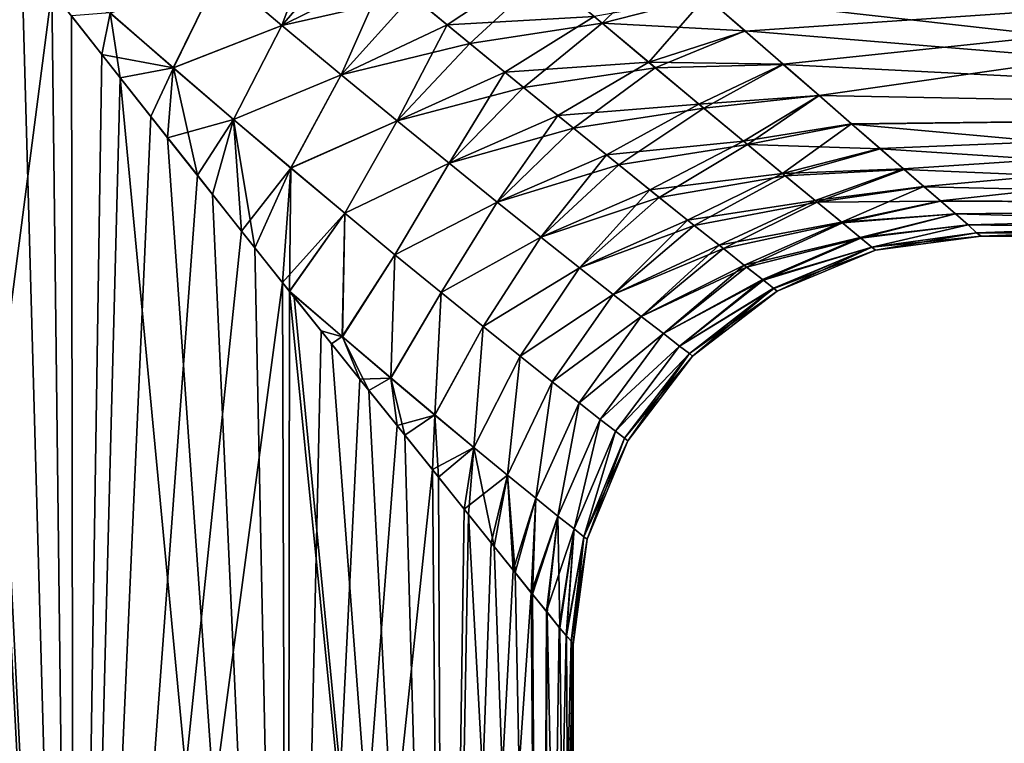
# Model space of a CAD drawing. Units: millimetres. Extents: x -110 to 73, y 120 to 1033.
# Drawn here: x 19 to 31, y 785 to 794 of the extents above; entities that cross this region are included whole.
import ezdxf

# ---------------------------------------------------------------- set-up
doc = ezdxf.new("R2010")
doc.units = ezdxf.units.MM
doc.header["$LTSCALE"] = 65.185185
for name, color, linetype in [('24', 7, 'CONTINUOUS'), ('25', 7, 'CONTINUOUS'), ('27', 7, 'CONTINUOUS'), ('28', 7, 'CONTINUOUS'), ('29', 7, 'CONTINUOUS'), ('30', 7, 'CONTINUOUS')]:
    doc.layers.add(name, color=color, linetype=linetype)

msp = doc.modelspace()

# ---------------------------------------------------------------- linework, layer by layer
at = {"layer": '24', "color": 7, "linetype": 'Continuous'}
for points in [[(40.5, 793.008, -8.551), (27.771, 794.438, -11.758), (40.5, 794.849, -12.5), (40.5, 793.008, -8.551)], [(28.255, 794.015, -10.929), (27.771, 794.438, -11.758), (40.5, 793.008, -8.551), (28.255, 794.015, -10.929)], [(28.723, 793.606, -10.043), (28.255, 794.015, -10.929), (40.5, 793.008, -8.551), (28.723, 793.606, -10.043)], [(29.165, 793.223, -9.119), (28.723, 793.606, -10.043), (40.5, 793.008, -8.551), (29.165, 793.223, -9.119)], [(29.564, 792.874, -8.174), (29.165, 793.223, -9.119), (40.5, 793.008, -8.551), (29.564, 792.874, -8.174)], [(40.5, 791.88, -4.341), (29.564, 792.874, -8.174), (40.5, 793.008, -8.551), (40.5, 791.88, -4.341)], [(29.914, 792.572, -7.241), (29.564, 792.874, -8.174), (40.5, 791.88, -4.341), (29.914, 792.572, -7.241)], [(30.204, 792.319, -6.348), (29.914, 792.572, -7.241), (40.5, 791.88, -4.341), (30.204, 792.319, -6.348)], [(30.45, 792.107, -5.474), (30.204, 792.319, -6.348), (40.5, 791.88, -4.341), (30.45, 792.107, -5.474)], [(30.654, 791.93, -4.619), (30.45, 792.107, -5.474), (40.5, 791.88, -4.341), (30.654, 791.93, -4.619)], [(30.835, 791.774, -3.689), (30.654, 791.93, -4.619), (40.5, 791.88, -4.341), (30.835, 791.774, -3.689)], [(40.5, 791.5), (30.835, 791.774, -3.689), (40.5, 791.88, -4.341), (40.5, 791.5)], [(30.988, 791.642, -2.663), (30.835, 791.774, -3.689), (40.5, 791.5), (30.988, 791.642, -2.663)], [(31.092, 791.541, -1.426), (30.988, 791.642, -2.663), (40.5, 791.5), (31.092, 791.541, -1.426)], [(31.15, 791.5), (31.092, 791.541, -1.426), (40.5, 791.5), (31.15, 791.5)]]:
    msp.add_3dface(points, dxfattribs=at)
at = {"layer": '25', "color": 7, "linetype": 'Continuous'}
for points in [[(27.773, 794.436, 11.755), (28.257, 794.013, 10.925), (40.5, 794.849, 12.5), (27.773, 794.436, 11.755)], [(28.257, 794.013, 10.925), (28.722, 793.607, 10.045), (40.5, 794.849, 12.5), (28.257, 794.013, 10.925)], [(28.722, 793.607, 10.045), (29.162, 793.225, 9.124), (40.5, 794.849, 12.5), (28.722, 793.607, 10.045)], [(40.5, 794.849, 12.5), (29.162, 793.225, 9.124), (40.5, 793.008, 8.551), (40.5, 794.849, 12.5)], [(29.162, 793.225, 9.124), (29.559, 792.879, 8.188), (40.5, 793.008, 8.551), (29.162, 793.225, 9.124)], [(29.559, 792.879, 8.188), (29.908, 792.577, 7.258), (40.5, 793.008, 8.551), (29.559, 792.879, 8.188)], [(29.908, 792.577, 7.258), (30.198, 792.325, 6.369), (40.5, 793.008, 8.551), (29.908, 792.577, 7.258)], [(30.198, 792.325, 6.369), (30.445, 792.111, 5.493), (40.5, 793.008, 8.551), (30.198, 792.325, 6.369)], [(30.445, 792.111, 5.493), (30.652, 791.933, 4.631), (40.5, 793.008, 8.551), (30.445, 792.111, 5.493)], [(40.5, 793.008, 8.551), (30.652, 791.933, 4.631), (40.5, 791.88, 4.341), (40.5, 793.008, 8.551)], [(30.652, 791.933, 4.631), (30.834, 791.774, 3.693), (40.5, 791.88, 4.341), (30.652, 791.933, 4.631)], [(30.834, 791.774, 3.693), (30.989, 791.642, 2.66), (40.5, 791.88, 4.341), (30.834, 791.774, 3.693)], [(30.989, 791.642, 2.66), (31.093, 791.541, 1.423), (40.5, 791.88, 4.341), (30.989, 791.642, 2.66)], [(31.093, 791.541, 1.423), (31.15, 791.5), (40.5, 791.88, 4.341), (31.093, 791.541, 1.423)], [(31.15, 791.5), (40.5, 791.5), (40.5, 791.88, 4.341), (31.15, 791.5)]]:
    msp.add_3dface(points, dxfattribs=at)
at = {"layer": '27', "color": 7, "linetype": 'Continuous'}
for points in [[(20.032, 771.8, 16.809), (17.465, 797.46, 19.462), (16.809, 771.8, 20.032), (20.032, 771.8, 16.809)], [(18.13, 796.597, 18.844), (17.465, 797.46, 19.462), (20.032, 771.8, 16.809), (18.13, 796.597, 18.844)], [(18.77, 795.774, 18.208), (18.13, 796.597, 18.844), (20.032, 771.8, 16.809), (18.77, 795.774, 18.208)], [(18.842, 795.681, 18.133), (18.77, 795.774, 18.208), (20.032, 771.8, 16.809), (18.842, 795.681, 18.133)], [(19.389, 794.979, 17.547), (18.842, 795.681, 18.133), (20.032, 771.8, 16.809), (19.389, 794.979, 17.547)], [(19.999, 794.202, 16.848), (19.389, 794.979, 17.547), (20.032, 771.8, 16.809), (19.999, 794.202, 16.848)], [(20.599, 793.44, 16.11), (19.999, 794.202, 16.848), (20.032, 771.8, 16.809), (20.599, 793.44, 16.11)], [(22.647, 771.8, 13.075), (20.599, 793.44, 16.11), (20.032, 771.8, 16.809), (22.647, 771.8, 13.075)], [(21.178, 792.707, 15.34), (20.599, 793.44, 16.11), (22.647, 771.8, 13.075), (21.178, 792.707, 15.34)], [(21.73, 792.011, 14.548), (21.178, 792.707, 15.34), (22.647, 771.8, 13.075), (21.73, 792.011, 14.548)], [(22.249, 791.358, 13.74), (21.73, 792.011, 14.548), (22.647, 771.8, 13.075), (22.249, 791.358, 13.74)], [(22.674, 790.825, 13.028), (22.249, 791.358, 13.74), (22.647, 771.8, 13.075), (22.674, 790.825, 13.028)], [(24.573, 771.8, 8.944), (22.674, 790.825, 13.028), (22.647, 771.8, 13.075), (24.573, 771.8, 8.944)], [(22.73, 790.754, 12.929), (22.674, 790.825, 13.028), (24.573, 771.8, 8.944), (22.73, 790.754, 12.929)], [(23.188, 790.183, 12.089), (22.73, 790.754, 12.929), (24.573, 771.8, 8.944), (23.188, 790.183, 12.089)], [(23.645, 789.611, 11.168), (23.188, 790.183, 12.089), (24.573, 771.8, 8.944), (23.645, 789.611, 11.168)], [(24.085, 789.063, 10.184), (23.645, 789.611, 11.168), (24.573, 771.8, 8.944), (24.085, 789.063, 10.184)], [(24.498, 788.549, 9.147), (24.085, 789.063, 10.184), (24.573, 771.8, 8.944), (24.498, 788.549, 9.147)], [(24.867, 788.091, 8.091), (24.498, 788.549, 9.147), (24.573, 771.8, 8.944), (24.867, 788.091, 8.091)], [(25.753, 771.8, 4.541), (24.867, 788.091, 8.091), (24.573, 771.8, 8.944), (25.753, 771.8, 4.541)], [(25.181, 787.7, 7.053), (24.867, 788.091, 8.091), (25.753, 771.8, 4.541), (25.181, 787.7, 7.053)], [(25.438, 787.381, 6.059), (25.181, 787.7, 7.053), (25.753, 771.8, 4.541), (25.438, 787.381, 6.059)], [(25.651, 787.115, 5.083), (25.438, 787.381, 6.059), (25.753, 771.8, 4.541), (25.651, 787.115, 5.083)], [(25.832, 786.894, 4.065), (25.651, 787.115, 5.083), (25.753, 771.8, 4.541), (25.832, 786.894, 4.065)], [(26.15, 771.8), (25.832, 786.894, 4.065), (25.753, 771.8, 4.541), (26.15, 771.8)], [(25.984, 786.701, 2.943), (25.832, 786.894, 4.065), (26.15, 771.8), (25.984, 786.701, 2.943)], [(26.068, 786.606, 2.071), (25.984, 786.701, 2.943), (26.15, 771.8), (26.068, 786.606, 2.071)], [(26.127, 786.54, 1.087), (26.068, 786.606, 2.071), (26.15, 771.8), (26.127, 786.54, 1.087)], [(26.15, 786.5), (26.127, 786.54, 1.087), (26.15, 771.8), (26.15, 786.5)]]:
    msp.add_3dface(points, dxfattribs=at)
at = {"layer": '28', "color": 7, "linetype": 'Continuous'}
for points in [[(19.759, 794.507, -17.129), (16.809, 771.8, -20.032), (19.136, 795.304, -17.823), (19.759, 794.507, -17.129)], [(20.032, 771.8, -16.809), (16.809, 771.8, -20.032), (19.759, 794.507, -17.129), (20.032, 771.8, -16.809)], [(20.374, 793.725, -16.392), (20.032, 771.8, -16.809), (19.759, 794.507, -17.129), (20.374, 793.725, -16.392)], [(20.971, 792.969, -15.622), (20.032, 771.8, -16.809), (20.374, 793.725, -16.392), (20.971, 792.969, -15.622)], [(21.543, 792.247, -14.823), (20.032, 771.8, -16.809), (20.971, 792.969, -15.622), (21.543, 792.247, -14.823)], [(22.084, 791.565, -14.004), (20.032, 771.8, -16.809), (21.543, 792.247, -14.823), (22.084, 791.565, -14.004)], [(22.586, 790.934, -13.179), (20.032, 771.8, -16.809), (22.084, 791.565, -14.004), (22.586, 790.934, -13.179)], [(22.647, 771.8, -13.075), (20.032, 771.8, -16.809), (22.586, 790.934, -13.179), (22.647, 771.8, -13.075)], [(22.672, 790.827, -13.031), (22.647, 771.8, -13.075), (22.586, 790.934, -13.179), (22.672, 790.827, -13.031)], [(23.061, 790.341, -12.329), (22.647, 771.8, -13.075), (22.672, 790.827, -13.031), (23.061, 790.341, -12.329)], [(23.533, 789.751, -11.403), (22.647, 771.8, -13.075), (23.061, 790.341, -12.329), (23.533, 789.751, -11.403)], [(23.99, 789.182, -10.407), (22.647, 771.8, -13.075), (23.533, 789.751, -11.403), (23.99, 789.182, -10.407)], [(24.423, 788.642, -9.346), (22.647, 771.8, -13.075), (23.99, 789.182, -10.407), (24.423, 788.642, -9.346)], [(24.573, 771.8, -8.944), (22.647, 771.8, -13.075), (24.423, 788.642, -9.346), (24.573, 771.8, -8.944)], [(24.812, 788.16, -8.258), (24.573, 771.8, -8.944), (24.423, 788.642, -9.346), (24.812, 788.16, -8.258)], [(25.144, 787.746, -7.184), (24.573, 771.8, -8.944), (24.812, 788.16, -8.258), (25.144, 787.746, -7.184)], [(25.415, 787.41, -6.157), (24.573, 771.8, -8.944), (25.144, 787.746, -7.184), (25.415, 787.41, -6.157)], [(25.636, 787.135, -5.161), (24.573, 771.8, -8.944), (25.415, 787.41, -6.157), (25.636, 787.135, -5.161)], [(25.753, 771.8, -4.541), (24.573, 771.8, -8.944), (25.636, 787.135, -5.161), (25.753, 771.8, -4.541)], [(25.821, 786.907, -4.134), (25.753, 771.8, -4.541), (25.636, 787.135, -5.161), (25.821, 786.907, -4.134)], [(25.977, 786.71, -3.004), (25.753, 771.8, -4.541), (25.821, 786.907, -4.134), (25.977, 786.71, -3.004)], [(26.064, 786.611, -2.119), (25.753, 771.8, -4.541), (25.977, 786.71, -3.004), (26.064, 786.611, -2.119)], [(26.126, 786.542, -1.115), (25.753, 771.8, -4.541), (26.064, 786.611, -2.119), (26.126, 786.542, -1.115)], [(26.15, 786.5), (25.753, 771.8, -4.541), (26.126, 786.542, -1.115), (26.15, 786.5)], [(26.15, 786.5), (26.15, 771.8), (25.753, 771.8, -4.541), (26.15, 786.5)]]:
    msp.add_3dface(points, dxfattribs=at)
at = {"layer": '29', "color": 7, "linetype": 'Continuous'}
for points in [[(22.58, 794.084, 14.175), (23.059, 795.382, 14.647), (21.817, 794.726, 15.152), (22.58, 794.084, 14.175)], [(23.853, 794.716, 13.633), (23.059, 795.382, 14.647), (22.58, 794.084, 14.175), (23.853, 794.716, 13.633)], [(24.605, 794.092, 12.574), (25.683, 794.803, 12.772), (23.853, 794.716, 13.633), (24.605, 794.092, 12.574)], [(26.405, 794.194, 11.674), (25.683, 794.803, 12.772), (24.605, 794.092, 12.574), (26.405, 794.194, 11.674)], [(21.248, 793.565, 15.336), (21.817, 794.726, 15.152), (20.475, 794.236, 16.306), (21.248, 793.565, 15.336)], [(22.58, 794.084, 14.175), (21.817, 794.726, 15.152), (21.248, 793.565, 15.336), (22.58, 794.084, 14.175)], [(23.306, 793.479, 13.16), (23.853, 794.716, 13.633), (22.58, 794.084, 14.175), (23.306, 793.479, 13.16)], [(24.605, 794.092, 12.574), (23.853, 794.716, 13.633), (23.306, 793.479, 13.16), (24.605, 794.092, 12.574)], [(27.076, 793.632, 10.528), (27.773, 794.436, 11.755), (26.405, 794.194, 11.674), (27.076, 793.632, 10.528)], [(28.257, 794.013, 10.925), (27.773, 794.436, 11.755), (27.076, 793.632, 10.528), (28.257, 794.013, 10.925)], [(19.999, 794.202, 16.848), (20.599, 793.44, 16.11), (20.475, 794.236, 16.306), (19.999, 794.202, 16.848)], [(20.599, 793.44, 16.11), (21.248, 793.565, 15.336), (20.475, 794.236, 16.306), (20.599, 793.44, 16.11)], [(25.31, 793.511, 11.471), (26.405, 794.194, 11.674), (24.605, 794.092, 12.574), (25.31, 793.511, 11.471)], [(27.076, 793.632, 10.528), (26.405, 794.194, 11.674), (25.31, 793.511, 11.471), (27.076, 793.632, 10.528)], [(21.987, 792.931, 14.329), (22.58, 794.084, 14.175), (21.248, 793.565, 15.336), (21.987, 792.931, 14.329)], [(23.306, 793.479, 13.16), (22.58, 794.084, 14.175), (21.987, 792.931, 14.329), (23.306, 793.479, 13.16)], [(23.99, 792.915, 12.107), (24.605, 794.092, 12.574), (23.306, 793.479, 13.16), (23.99, 792.915, 12.107)], [(25.31, 793.511, 11.471), (24.605, 794.092, 12.574), (23.99, 792.915, 12.107), (25.31, 793.511, 11.471)], [(28.722, 793.607, 10.045), (28.257, 794.013, 10.925), (27.076, 793.632, 10.528), (28.722, 793.607, 10.045)], [(20.599, 793.44, 16.11), (21.178, 792.707, 15.34), (21.248, 793.565, 15.336), (20.599, 793.44, 16.11)], [(21.178, 792.707, 15.34), (21.987, 792.931, 14.329), (21.248, 793.565, 15.336), (21.178, 792.707, 15.34)], [(25.962, 792.978, 10.326), (27.076, 793.632, 10.528), (25.31, 793.511, 11.471), (25.962, 792.978, 10.326)], [(27.688, 793.12, 9.335), (27.076, 793.632, 10.528), (25.962, 792.978, 10.326), (27.688, 793.12, 9.335)], [(27.688, 793.12, 9.335), (28.722, 793.607, 10.045), (27.076, 793.632, 10.528), (27.688, 793.12, 9.335)], [(29.162, 793.225, 9.124), (28.722, 793.607, 10.045), (27.688, 793.12, 9.335), (29.162, 793.225, 9.124)], [(22.689, 792.337, 13.286), (23.306, 793.479, 13.16), (21.987, 792.931, 14.329), (22.689, 792.337, 13.286)], [(23.99, 792.915, 12.107), (23.306, 793.479, 13.16), (22.689, 792.337, 13.286), (23.99, 792.915, 12.107)], [(24.629, 792.394, 11.018), (25.31, 793.511, 11.471), (23.99, 792.915, 12.107), (24.629, 792.394, 11.018)], [(25.962, 792.978, 10.326), (25.31, 793.511, 11.471), (24.629, 792.394, 11.018), (25.962, 792.978, 10.326)], [(28.237, 792.664, 8.097), (29.162, 793.225, 9.124), (27.688, 793.12, 9.335), (28.237, 792.664, 8.097)], [(29.559, 792.879, 8.188), (29.162, 793.225, 9.124), (28.237, 792.664, 8.097), (29.559, 792.879, 8.188)], [(26.557, 792.496, 9.14), (27.688, 793.12, 9.335), (25.962, 792.978, 10.326), (26.557, 792.496, 9.14)], [(28.237, 792.664, 8.097), (27.688, 793.12, 9.335), (26.557, 792.496, 9.14), (28.237, 792.664, 8.097)], [(25.218, 791.917, 9.894), (25.962, 792.978, 10.326), (24.629, 792.394, 11.018), (25.218, 791.917, 9.894)], [(26.557, 792.496, 9.14), (25.962, 792.978, 10.326), (25.218, 791.917, 9.894), (26.557, 792.496, 9.14)], [(21.178, 792.707, 15.34), (21.73, 792.011, 14.548), (21.987, 792.931, 14.329), (21.178, 792.707, 15.34)], [(21.73, 792.011, 14.548), (22.249, 791.358, 13.74), (21.987, 792.931, 14.329), (21.73, 792.011, 14.548)], [(22.249, 791.358, 13.74), (22.689, 792.337, 13.286), (21.987, 792.931, 14.329), (22.249, 791.358, 13.74)], [(23.349, 791.783, 12.207), (23.99, 792.915, 12.107), (22.689, 792.337, 13.286), (23.349, 791.783, 12.207)], [(24.629, 792.394, 11.018), (23.99, 792.915, 12.107), (23.349, 791.783, 12.207), (24.629, 792.394, 11.018)], [(28.715, 792.269, 6.819), (29.559, 792.879, 8.188), (28.237, 792.664, 8.097), (28.715, 792.269, 6.819)], [(29.908, 792.577, 7.258), (29.559, 792.879, 8.188), (28.715, 792.269, 6.819), (29.908, 792.577, 7.258)], [(27.089, 792.068, 7.915), (28.237, 792.664, 8.097), (26.557, 792.496, 9.14), (27.089, 792.068, 7.915)], [(28.715, 792.269, 6.819), (28.237, 792.664, 8.097), (27.089, 792.068, 7.915), (28.715, 792.269, 6.819)], [(30.198, 792.325, 6.369), (29.908, 792.577, 7.258), (28.715, 792.269, 6.819), (30.198, 792.325, 6.369)], [(25.753, 791.489, 8.737), (26.557, 792.496, 9.14), (25.218, 791.917, 9.894), (25.753, 791.489, 8.737)], [(27.089, 792.068, 7.915), (26.557, 792.496, 9.14), (25.753, 791.489, 8.737), (27.089, 792.068, 7.915)], [(22.249, 791.358, 13.74), (22.674, 790.825, 13.028), (22.689, 792.337, 13.286), (22.249, 791.358, 13.74)], [(22.674, 790.825, 13.028), (23.349, 791.783, 12.207), (22.689, 792.337, 13.286), (22.674, 790.825, 13.028)], [(23.965, 791.274, 11.096), (24.629, 792.394, 11.018), (23.349, 791.783, 12.207), (23.965, 791.274, 11.096)], [(25.218, 791.917, 9.894), (24.629, 792.394, 11.018), (23.965, 791.274, 11.096), (25.218, 791.917, 9.894)], [(27.551, 791.698, 6.655), (28.715, 792.269, 6.819), (27.089, 792.068, 7.915), (27.551, 791.698, 6.655)], [(29.116, 791.937, 5.504), (28.715, 792.269, 6.819), (27.551, 791.698, 6.655), (29.116, 791.937, 5.504)], [(29.116, 791.937, 5.504), (30.198, 792.325, 6.369), (28.715, 792.269, 6.819), (29.116, 791.937, 5.504)], [(30.445, 792.111, 5.493), (30.198, 792.325, 6.369), (29.116, 791.937, 5.504), (30.445, 792.111, 5.493)], [(29.436, 791.674, 4.158), (30.445, 792.111, 5.493), (29.116, 791.937, 5.504), (29.436, 791.674, 4.158)], [(30.652, 791.933, 4.631), (30.445, 792.111, 5.493), (29.436, 791.674, 4.158), (30.652, 791.933, 4.631)], [(26.228, 791.112, 7.551), (27.089, 792.068, 7.915), (25.753, 791.489, 8.737), (26.228, 791.112, 7.551)], [(27.551, 791.698, 6.655), (27.089, 792.068, 7.915), (26.228, 791.112, 7.551), (27.551, 791.698, 6.655)], [(24.531, 790.811, 9.952), (25.218, 791.917, 9.894), (23.965, 791.274, 11.096), (24.531, 790.811, 9.952)], [(25.753, 791.489, 8.737), (25.218, 791.917, 9.894), (24.531, 790.811, 9.952), (25.753, 791.489, 8.737)], [(27.938, 791.391, 5.365), (29.116, 791.937, 5.504), (27.551, 791.698, 6.655), (27.938, 791.391, 5.365)], [(29.436, 791.674, 4.158), (29.116, 791.937, 5.504), (27.938, 791.391, 5.365), (29.436, 791.674, 4.158)], [(30.834, 791.774, 3.693), (30.652, 791.933, 4.631), (29.436, 791.674, 4.158), (30.834, 791.774, 3.693)], [(23.349, 791.783, 12.207), (22.674, 790.825, 13.028), (23.319, 790.271, 11.844), (23.349, 791.783, 12.207)], [(23.965, 791.274, 11.096), (23.349, 791.783, 12.207), (23.319, 790.271, 11.844), (23.965, 791.274, 11.096)], [(29.668, 791.484, 2.787), (30.834, 791.774, 3.693), (29.436, 791.674, 4.158), (29.668, 791.484, 2.787)], [(30.989, 791.642, 2.66), (30.834, 791.774, 3.693), (29.668, 791.484, 2.787), (30.989, 791.642, 2.66)], [(26.64, 790.788, 6.337), (27.551, 791.698, 6.655), (26.228, 791.112, 7.551), (26.64, 790.788, 6.337)], [(27.938, 791.391, 5.365), (27.551, 791.698, 6.655), (26.64, 790.788, 6.337), (27.938, 791.391, 5.365)], [(28.245, 791.147, 4.048), (29.436, 791.674, 4.158), (27.938, 791.391, 5.365), (28.245, 791.147, 4.048)], [(29.668, 791.484, 2.787), (29.436, 791.674, 4.158), (28.245, 791.147, 4.048), (29.668, 791.484, 2.787)], [(29.809, 791.368, 1.398), (30.989, 791.642, 2.66), (29.668, 791.484, 2.787), (29.809, 791.368, 1.398)], [(31.093, 791.541, 1.423), (30.989, 791.642, 2.66), (29.809, 791.368, 1.398), (31.093, 791.541, 1.423)], [(25.044, 790.395, 8.778), (25.753, 791.489, 8.737), (24.531, 790.811, 9.952), (25.044, 790.395, 8.778)], [(26.228, 791.112, 7.551), (25.753, 791.489, 8.737), (25.044, 790.395, 8.778), (26.228, 791.112, 7.551)], [(29.856, 791.33, 0), (31.093, 791.541, 1.423), (29.809, 791.368, 1.398), (29.856, 791.33, 0)], [(31.15, 791.5), (31.093, 791.541, 1.423), (29.856, 791.33, 0), (31.15, 791.5)], [(26.984, 790.519, 5.099), (27.938, 791.391, 5.365), (26.64, 790.788, 6.337), (26.984, 790.519, 5.099)], [(28.245, 791.147, 4.048), (27.938, 791.391, 5.365), (26.984, 790.519, 5.099), (28.245, 791.147, 4.048)], [(28.468, 790.971, 2.711), (29.668, 791.484, 2.787), (28.245, 791.147, 4.048), (28.468, 790.971, 2.711)], [(29.809, 791.368, 1.398), (29.668, 791.484, 2.787), (28.468, 790.971, 2.711), (29.809, 791.368, 1.398)], [(28.603, 790.865, 1.359), (29.809, 791.368, 1.398), (28.468, 790.971, 2.711), (28.603, 790.865, 1.359)], [(28.649, 790.829, 0), (29.809, 791.368, 1.398), (28.603, 790.865, 1.359), (28.649, 790.829, 0)], [(29.856, 791.33, 0), (29.809, 791.368, 1.398), (28.649, 790.829, 0), (29.856, 791.33, 0)], [(23.914, 789.765, 10.625), (23.965, 791.274, 11.096), (23.319, 790.271, 11.844), (23.914, 789.765, 10.625)], [(24.531, 790.811, 9.952), (23.965, 791.274, 11.096), (23.914, 789.765, 10.625), (24.531, 790.811, 9.952)], [(27.256, 790.308, 3.842), (28.245, 791.147, 4.048), (26.984, 790.519, 5.099), (27.256, 790.308, 3.842)], [(28.468, 790.971, 2.711), (28.245, 791.147, 4.048), (27.256, 790.308, 3.842), (28.468, 790.971, 2.711)], [(25.499, 790.031, 7.578), (26.228, 791.112, 7.551), (25.044, 790.395, 8.778), (25.499, 790.031, 7.578)], [(26.64, 790.788, 6.337), (26.228, 791.112, 7.551), (25.499, 790.031, 7.578), (26.64, 790.788, 6.337)], [(27.453, 790.156, 2.57), (28.468, 790.971, 2.711), (27.256, 790.308, 3.842), (27.453, 790.156, 2.57)], [(28.603, 790.865, 1.359), (28.468, 790.971, 2.711), (27.453, 790.156, 2.57), (28.603, 790.865, 1.359)], [(22.674, 790.825, 13.028), (22.73, 790.754, 12.929), (23.188, 790.183, 12.089), (22.674, 790.825, 13.028)], [(22.674, 790.825, 13.028), (23.188, 790.183, 12.089), (23.319, 790.271, 11.844), (22.674, 790.825, 13.028)], [(24.453, 789.312, 9.372), (24.531, 790.811, 9.952), (23.914, 789.765, 10.625), (24.453, 789.312, 9.372)], [(25.044, 790.395, 8.778), (24.531, 790.811, 9.952), (24.453, 789.312, 9.372), (25.044, 790.395, 8.778)], [(25.893, 789.718, 6.353), (26.64, 790.788, 6.337), (25.499, 790.031, 7.578), (25.893, 789.718, 6.353)], [(26.984, 790.519, 5.099), (26.64, 790.788, 6.337), (25.893, 789.718, 6.353), (26.984, 790.519, 5.099)], [(27.573, 790.064, 1.288), (28.603, 790.865, 1.359), (27.453, 790.156, 2.57), (27.573, 790.064, 1.288)], [(27.613, 790.034, 0), (28.603, 790.865, 1.359), (27.573, 790.064, 1.288), (27.613, 790.034, 0)], [(28.649, 790.829, 0), (28.603, 790.865, 1.359), (27.613, 790.034, 0), (28.649, 790.829, 0)], [(26.221, 789.461, 5.108), (26.984, 790.519, 5.099), (25.893, 789.718, 6.353), (26.221, 789.461, 5.108)], [(27.256, 790.308, 3.842), (26.984, 790.519, 5.099), (26.221, 789.461, 5.108), (27.256, 790.308, 3.842)], [(24.932, 788.914, 8.091), (25.044, 790.395, 8.778), (24.453, 789.312, 9.372), (24.932, 788.914, 8.091)], [(25.499, 790.031, 7.578), (25.044, 790.395, 8.778), (24.932, 788.914, 8.091), (25.499, 790.031, 7.578)], [(26.48, 789.258, 3.846), (27.256, 790.308, 3.842), (26.221, 789.461, 5.108), (26.48, 789.258, 3.846)], [(27.453, 790.156, 2.57), (27.256, 790.308, 3.842), (26.48, 789.258, 3.846), (27.453, 790.156, 2.57)], [(23.188, 790.183, 12.089), (23.645, 789.611, 11.168), (23.319, 790.271, 11.844), (23.188, 790.183, 12.089)], [(23.645, 789.611, 11.168), (23.914, 789.765, 10.625), (23.319, 790.271, 11.844), (23.645, 789.611, 11.168)], [(26.667, 789.113, 2.572), (27.453, 790.156, 2.57), (26.48, 789.258, 3.846), (26.667, 789.113, 2.572)], [(27.573, 790.064, 1.288), (27.453, 790.156, 2.57), (26.667, 789.113, 2.572), (27.573, 790.064, 1.288)], [(26.78, 789.026, 1.288), (27.573, 790.064, 1.288), (26.667, 789.113, 2.572), (26.78, 789.026, 1.288)], [(26.818, 788.997, 0), (27.573, 790.064, 1.288), (26.78, 789.026, 1.288), (26.818, 788.997, 0)], [(27.613, 790.034, 0), (27.573, 790.064, 1.288), (26.818, 788.997, 0), (27.613, 790.034, 0)], [(25.346, 788.574, 6.783), (25.499, 790.031, 7.578), (24.932, 788.914, 8.091), (25.346, 788.574, 6.783)], [(25.893, 789.718, 6.353), (25.499, 790.031, 7.578), (25.346, 788.574, 6.783), (25.893, 789.718, 6.353)], [(23.645, 789.611, 11.168), (24.085, 789.063, 10.184), (23.914, 789.765, 10.625), (23.645, 789.611, 11.168)], [(24.085, 789.063, 10.184), (24.453, 789.312, 9.372), (23.914, 789.765, 10.625), (24.085, 789.063, 10.184)], [(25.691, 788.293, 5.454), (25.893, 789.718, 6.353), (25.346, 788.574, 6.783), (25.691, 788.293, 5.454)], [(26.221, 789.461, 5.108), (25.893, 789.718, 6.353), (25.691, 788.293, 5.454), (26.221, 789.461, 5.108)], [(25.963, 788.074, 4.107), (26.221, 789.461, 5.108), (25.691, 788.293, 5.454), (25.963, 788.074, 4.107)], [(26.48, 789.258, 3.846), (26.221, 789.461, 5.108), (25.963, 788.074, 4.107), (26.48, 789.258, 3.846)], [(24.085, 789.063, 10.184), (24.498, 788.549, 9.147), (24.453, 789.312, 9.372), (24.085, 789.063, 10.184)], [(24.498, 788.549, 9.147), (24.932, 788.914, 8.091), (24.453, 789.312, 9.372), (24.498, 788.549, 9.147)], [(26.16, 787.916, 2.746), (26.48, 789.258, 3.846), (25.963, 788.074, 4.107), (26.16, 787.916, 2.746)], [(26.667, 789.113, 2.572), (26.48, 789.258, 3.846), (26.16, 787.916, 2.746), (26.667, 789.113, 2.572)], [(26.279, 787.821, 1.375), (26.667, 789.113, 2.572), (26.16, 787.916, 2.746), (26.279, 787.821, 1.375)], [(26.78, 789.026, 1.288), (26.667, 789.113, 2.572), (26.279, 787.821, 1.375), (26.78, 789.026, 1.288)], [(26.319, 787.789, 0), (26.78, 789.026, 1.288), (26.279, 787.821, 1.375), (26.319, 787.789, 0)], [(26.818, 788.997, 0), (26.78, 789.026, 1.288), (26.319, 787.789, 0), (26.818, 788.997, 0)], [(24.498, 788.549, 9.147), (24.867, 788.091, 8.091), (24.932, 788.914, 8.091), (24.498, 788.549, 9.147)], [(24.867, 788.091, 8.091), (25.181, 787.7, 7.053), (24.932, 788.914, 8.091), (24.867, 788.091, 8.091)], [(25.181, 787.7, 7.053), (25.346, 788.574, 6.783), (24.932, 788.914, 8.091), (25.181, 787.7, 7.053)], [(25.181, 787.7, 7.053), (25.438, 787.381, 6.059), (25.346, 788.574, 6.783), (25.181, 787.7, 7.053)], [(25.438, 787.381, 6.059), (25.691, 788.293, 5.454), (25.346, 788.574, 6.783), (25.438, 787.381, 6.059)], [(25.438, 787.381, 6.059), (25.651, 787.115, 5.083), (25.691, 788.293, 5.454), (25.438, 787.381, 6.059)], [(25.651, 787.115, 5.083), (25.963, 788.074, 4.107), (25.691, 788.293, 5.454), (25.651, 787.115, 5.083)], [(25.651, 787.115, 5.083), (25.832, 786.894, 4.065), (25.963, 788.074, 4.107), (25.651, 787.115, 5.083)], [(25.832, 786.894, 4.065), (25.984, 786.701, 2.943), (25.963, 788.074, 4.107), (25.832, 786.894, 4.065)], [(25.984, 786.701, 2.943), (26.16, 787.916, 2.746), (25.963, 788.074, 4.107), (25.984, 786.701, 2.943)], [(25.984, 786.701, 2.943), (26.068, 786.606, 2.071), (26.16, 787.916, 2.746), (25.984, 786.701, 2.943)], [(26.068, 786.606, 2.071), (26.279, 787.821, 1.375), (26.16, 787.916, 2.746), (26.068, 786.606, 2.071)], [(26.068, 786.606, 2.071), (26.127, 786.54, 1.087), (26.279, 787.821, 1.375), (26.068, 786.606, 2.071)], [(26.127, 786.54, 1.087), (26.15, 786.5), (26.279, 787.821, 1.375), (26.127, 786.54, 1.087)], [(26.15, 786.5), (26.319, 787.789, 0), (26.279, 787.821, 1.375), (26.15, 786.5)]]:
    msp.add_3dface(points, dxfattribs=at)
at = {"layer": '30', "color": 7, "linetype": 'Continuous'}
for points in [[(21.817, 794.726, -15.152), (23.431, 795.07, -14.184), (22.58, 794.084, -14.175), (21.817, 794.726, -15.152)], [(23.431, 795.07, -14.184), (24.177, 794.447, -13.19), (22.58, 794.084, -14.175), (23.431, 795.07, -14.184)], [(25.799, 794.705, -12.604), (27.278, 794.869, -12.535), (26.503, 794.112, -11.516), (25.799, 794.705, -12.604)], [(27.278, 794.869, -12.535), (27.771, 794.438, -11.758), (26.503, 794.112, -11.516), (27.278, 794.869, -12.535)], [(20.476, 794.235, -16.305), (21.817, 794.726, -15.152), (21.249, 793.564, -15.335), (20.476, 794.235, -16.305)], [(21.817, 794.726, -15.152), (22.58, 794.084, -14.175), (21.249, 793.564, -15.335), (21.817, 794.726, -15.152)], [(24.177, 794.447, -13.19), (25.799, 794.705, -12.604), (24.882, 793.863, -12.155), (24.177, 794.447, -13.19)], [(25.799, 794.705, -12.604), (26.503, 794.112, -11.516), (24.882, 793.863, -12.155), (25.799, 794.705, -12.604)], [(20.374, 793.725, -16.392), (19.759, 794.507, -17.129), (20.476, 794.235, -16.305), (20.374, 793.725, -16.392)], [(22.58, 794.084, -14.175), (24.177, 794.447, -13.19), (23.306, 793.479, -13.16), (22.58, 794.084, -14.175)], [(24.177, 794.447, -13.19), (24.882, 793.863, -12.155), (23.306, 793.479, -13.16), (24.177, 794.447, -13.19)], [(27.771, 794.438, -11.758), (28.255, 794.015, -10.929), (26.503, 794.112, -11.516), (27.771, 794.438, -11.758)], [(20.374, 793.725, -16.392), (20.476, 794.235, -16.305), (21.249, 793.564, -15.335), (20.374, 793.725, -16.392)], [(21.249, 793.564, -15.335), (22.58, 794.084, -14.175), (21.987, 792.931, -14.328), (21.249, 793.564, -15.335)], [(22.58, 794.084, -14.175), (23.306, 793.479, -13.16), (21.987, 792.931, -14.328), (22.58, 794.084, -14.175)], [(24.882, 793.863, -12.155), (26.503, 794.112, -11.516), (25.542, 793.321, -11.079), (24.882, 793.863, -12.155)], [(26.503, 794.112, -11.516), (27.155, 793.565, -10.381), (25.542, 793.321, -11.079), (26.503, 794.112, -11.516)], [(26.503, 794.112, -11.516), (28.255, 794.015, -10.929), (27.155, 793.565, -10.381), (26.503, 794.112, -11.516)], [(28.255, 794.015, -10.929), (28.723, 793.606, -10.043), (27.155, 793.565, -10.381), (28.255, 794.015, -10.929)], [(23.306, 793.479, -13.16), (24.882, 793.863, -12.155), (23.99, 792.915, -12.107), (23.306, 793.479, -13.16)], [(24.882, 793.863, -12.155), (25.542, 793.321, -11.079), (23.99, 792.915, -12.107), (24.882, 793.863, -12.155)], [(20.971, 792.969, -15.622), (20.374, 793.725, -16.392), (21.249, 793.564, -15.335), (20.971, 792.969, -15.622)], [(21.543, 792.247, -14.823), (20.971, 792.969, -15.622), (21.249, 793.564, -15.335), (21.543, 792.247, -14.823)], [(21.543, 792.247, -14.823), (21.249, 793.564, -15.335), (21.987, 792.931, -14.328), (21.543, 792.247, -14.823)], [(25.542, 793.321, -11.079), (27.155, 793.565, -10.381), (26.152, 792.824, -9.965), (25.542, 793.321, -11.079)], [(27.155, 793.565, -10.381), (27.751, 793.068, -9.202), (26.152, 792.824, -9.965), (27.155, 793.565, -10.381)], [(27.155, 793.565, -10.381), (28.723, 793.606, -10.043), (27.751, 793.068, -9.202), (27.155, 793.565, -10.381)], [(28.723, 793.606, -10.043), (29.165, 793.223, -9.119), (27.751, 793.068, -9.202), (28.723, 793.606, -10.043)], [(21.987, 792.931, -14.328), (23.306, 793.479, -13.16), (22.689, 792.336, -13.285), (21.987, 792.931, -14.328)], [(23.306, 793.479, -13.16), (23.99, 792.915, -12.107), (22.689, 792.336, -13.285), (23.306, 793.479, -13.16)], [(23.99, 792.915, -12.107), (25.542, 793.321, -11.079), (24.629, 792.394, -11.018), (23.99, 792.915, -12.107)], [(25.542, 793.321, -11.079), (26.152, 792.824, -9.965), (24.629, 792.394, -11.018), (25.542, 793.321, -11.079)], [(27.751, 793.068, -9.202), (29.165, 793.223, -9.119), (28.284, 792.625, -7.979), (27.751, 793.068, -9.202)], [(29.165, 793.223, -9.119), (29.564, 792.874, -8.174), (28.284, 792.625, -7.979), (29.165, 793.223, -9.119)], [(26.152, 792.824, -9.965), (27.751, 793.068, -9.202), (26.707, 792.375, -8.813), (26.152, 792.824, -9.965)], [(27.751, 793.068, -9.202), (28.284, 792.625, -7.979), (26.707, 792.375, -8.813), (27.751, 793.068, -9.202)], [(22.084, 791.565, -14.004), (21.543, 792.247, -14.823), (21.987, 792.931, -14.328), (22.084, 791.565, -14.004)], [(22.084, 791.565, -14.004), (21.987, 792.931, -14.328), (22.689, 792.336, -13.285), (22.084, 791.565, -14.004)], [(22.689, 792.336, -13.285), (23.99, 792.915, -12.107), (23.35, 791.783, -12.207), (22.689, 792.336, -13.285)], [(23.99, 792.915, -12.107), (24.629, 792.394, -11.018), (23.35, 791.783, -12.207), (23.99, 792.915, -12.107)], [(24.629, 792.394, -11.018), (26.152, 792.824, -9.965), (25.218, 791.917, -9.894), (24.629, 792.394, -11.018)], [(26.152, 792.824, -9.965), (26.707, 792.375, -8.813), (25.218, 791.917, -9.894), (26.152, 792.824, -9.965)], [(29.564, 792.874, -8.174), (29.914, 792.572, -7.241), (28.284, 792.625, -7.979), (29.564, 792.874, -8.174)], [(26.707, 792.375, -8.813), (28.284, 792.625, -7.979), (27.202, 791.977, -7.627), (26.707, 792.375, -8.813)], [(28.284, 792.625, -7.979), (28.749, 792.24, -6.718), (27.202, 791.977, -7.627), (28.284, 792.625, -7.979)], [(28.284, 792.625, -7.979), (29.914, 792.572, -7.241), (28.749, 792.24, -6.718), (28.284, 792.625, -7.979)], [(29.914, 792.572, -7.241), (30.204, 792.319, -6.348), (28.749, 792.24, -6.718), (29.914, 792.572, -7.241)], [(22.586, 790.934, -13.179), (22.084, 791.565, -14.004), (22.689, 792.336, -13.285), (22.586, 790.934, -13.179)], [(22.586, 790.934, -13.179), (22.689, 792.336, -13.285), (23.35, 791.783, -12.207), (22.586, 790.934, -13.179)], [(23.35, 791.783, -12.207), (24.629, 792.394, -11.018), (23.965, 791.274, -11.095), (23.35, 791.783, -12.207)], [(24.629, 792.394, -11.018), (25.218, 791.917, -9.894), (23.965, 791.274, -11.095), (24.629, 792.394, -11.018)], [(25.218, 791.917, -9.894), (26.707, 792.375, -8.813), (25.753, 791.489, -8.738), (25.218, 791.917, -9.894)], [(26.707, 792.375, -8.813), (27.202, 791.977, -7.627), (25.753, 791.489, -8.738), (26.707, 792.375, -8.813)], [(27.202, 791.977, -7.627), (28.749, 792.24, -6.718), (27.631, 791.634, -6.409), (27.202, 791.977, -7.627)], [(28.749, 792.24, -6.718), (29.139, 791.919, -5.421), (27.631, 791.634, -6.409), (28.749, 792.24, -6.718)], [(28.749, 792.24, -6.718), (30.204, 792.319, -6.348), (29.139, 791.919, -5.421), (28.749, 792.24, -6.718)], [(30.204, 792.319, -6.348), (30.45, 792.107, -5.474), (29.139, 791.919, -5.421), (30.204, 792.319, -6.348)], [(30.45, 792.107, -5.474), (30.654, 791.93, -4.619), (29.139, 791.919, -5.421), (30.45, 792.107, -5.474)], [(25.753, 791.489, -8.738), (27.202, 791.977, -7.627), (26.228, 791.112, -7.551), (25.753, 791.489, -8.738)], [(27.202, 791.977, -7.627), (27.631, 791.634, -6.409), (26.228, 791.112, -7.551), (27.202, 791.977, -7.627)], [(23.965, 791.274, -11.095), (25.218, 791.917, -9.894), (24.531, 790.81, -9.951), (23.965, 791.274, -11.095)], [(25.218, 791.917, -9.894), (25.753, 791.489, -8.738), (24.531, 790.81, -9.951), (25.218, 791.917, -9.894)], [(27.631, 791.634, -6.409), (29.139, 791.919, -5.421), (27.99, 791.349, -5.164), (27.631, 791.634, -6.409)], [(29.139, 791.919, -5.421), (29.448, 791.664, -4.094), (27.99, 791.349, -5.164), (29.139, 791.919, -5.421)], [(29.139, 791.919, -5.421), (30.654, 791.93, -4.619), (29.448, 791.664, -4.094), (29.139, 791.919, -5.421)], [(30.654, 791.93, -4.619), (30.835, 791.774, -3.689), (29.448, 791.664, -4.094), (30.654, 791.93, -4.619)], [(22.672, 790.827, -13.031), (22.586, 790.934, -13.179), (23.35, 791.783, -12.207), (22.672, 790.827, -13.031)], [(22.672, 790.827, -13.031), (23.35, 791.783, -12.207), (23.32, 790.27, -11.843), (22.672, 790.827, -13.031)], [(23.35, 791.783, -12.207), (23.965, 791.274, -11.095), (23.32, 790.27, -11.843), (23.35, 791.783, -12.207)], [(29.448, 791.664, -4.094), (30.835, 791.774, -3.689), (29.673, 791.479, -2.744), (29.448, 791.664, -4.094)], [(30.835, 791.774, -3.689), (30.988, 791.642, -2.663), (29.673, 791.479, -2.744), (30.835, 791.774, -3.689)], [(26.228, 791.112, -7.551), (27.631, 791.634, -6.409), (26.64, 790.788, -6.337), (26.228, 791.112, -7.551)], [(27.631, 791.634, -6.409), (27.99, 791.349, -5.164), (26.64, 790.788, -6.337), (27.631, 791.634, -6.409)], [(27.99, 791.349, -5.164), (29.448, 791.664, -4.094), (28.275, 791.124, -3.895), (27.99, 791.349, -5.164)], [(29.448, 791.664, -4.094), (29.673, 791.479, -2.744), (28.275, 791.124, -3.895), (29.448, 791.664, -4.094)], [(29.673, 791.479, -2.744), (30.988, 791.642, -2.663), (29.81, 791.367, -1.376), (29.673, 791.479, -2.744)], [(30.988, 791.642, -2.663), (31.092, 791.541, -1.426), (29.81, 791.367, -1.376), (30.988, 791.642, -2.663)], [(24.531, 790.81, -9.951), (25.753, 791.489, -8.738), (25.044, 790.395, -8.778), (24.531, 790.81, -9.951)], [(25.753, 791.489, -8.738), (26.228, 791.112, -7.551), (25.044, 790.395, -8.778), (25.753, 791.489, -8.738)], [(31.092, 791.541, -1.426), (31.15, 791.5), (29.81, 791.367, -1.376), (31.092, 791.541, -1.426)], [(31.15, 791.5), (29.856, 791.33, 0), (29.81, 791.367, -1.376), (31.15, 791.5)], [(28.275, 791.124, -3.895), (29.673, 791.479, -2.744), (28.482, 790.961, -2.607), (28.275, 791.124, -3.895)], [(29.673, 791.479, -2.744), (29.81, 791.367, -1.376), (28.482, 790.961, -2.607), (29.673, 791.479, -2.744)], [(28.482, 790.961, -2.607), (29.81, 791.367, -1.376), (28.607, 790.862, -1.307), (28.482, 790.961, -2.607)], [(29.81, 791.367, -1.376), (29.856, 791.33, 0), (28.607, 790.862, -1.307), (29.81, 791.367, -1.376)], [(23.32, 790.27, -11.843), (23.965, 791.274, -11.095), (23.915, 789.764, -10.624), (23.32, 790.27, -11.843)], [(23.965, 791.274, -11.095), (24.531, 790.81, -9.951), (23.915, 789.764, -10.624), (23.965, 791.274, -11.095)], [(26.64, 790.788, -6.337), (27.99, 791.349, -5.164), (26.984, 790.519, -5.099), (26.64, 790.788, -6.337)], [(27.99, 791.349, -5.164), (28.275, 791.124, -3.895), (26.984, 790.519, -5.099), (27.99, 791.349, -5.164)], [(29.856, 791.33, 0), (28.649, 790.829, 0), (28.607, 790.862, -1.307), (29.856, 791.33, 0)], [(26.984, 790.519, -5.099), (28.275, 791.124, -3.895), (27.256, 790.308, -3.842), (26.984, 790.519, -5.099)], [(28.275, 791.124, -3.895), (28.482, 790.961, -2.607), (27.256, 790.308, -3.842), (28.275, 791.124, -3.895)], [(25.044, 790.395, -8.778), (26.228, 791.112, -7.551), (25.499, 790.031, -7.577), (25.044, 790.395, -8.778)], [(26.228, 791.112, -7.551), (26.64, 790.788, -6.337), (25.499, 790.031, -7.577), (26.228, 791.112, -7.551)], [(27.256, 790.308, -3.842), (28.482, 790.961, -2.607), (27.453, 790.156, -2.571), (27.256, 790.308, -3.842)], [(28.482, 790.961, -2.607), (28.607, 790.862, -1.307), (27.453, 790.156, -2.571), (28.482, 790.961, -2.607)], [(23.061, 790.341, -12.329), (22.672, 790.827, -13.031), (23.32, 790.27, -11.843), (23.061, 790.341, -12.329)], [(23.915, 789.764, -10.624), (24.531, 790.81, -9.951), (24.454, 789.311, -9.372), (23.915, 789.764, -10.624)], [(24.531, 790.81, -9.951), (25.044, 790.395, -8.778), (24.454, 789.311, -9.372), (24.531, 790.81, -9.951)], [(25.499, 790.031, -7.577), (26.64, 790.788, -6.337), (25.893, 789.718, -6.353), (25.499, 790.031, -7.577)], [(26.64, 790.788, -6.337), (26.984, 790.519, -5.099), (25.893, 789.718, -6.353), (26.64, 790.788, -6.337)], [(27.453, 790.156, -2.571), (28.607, 790.862, -1.307), (27.573, 790.064, -1.288), (27.453, 790.156, -2.571)], [(28.607, 790.862, -1.307), (28.649, 790.829, 0), (27.573, 790.064, -1.288), (28.607, 790.862, -1.307)], [(28.649, 790.829, 0), (27.613, 790.034, 0), (27.573, 790.064, -1.288), (28.649, 790.829, 0)], [(25.893, 789.718, -6.353), (26.984, 790.519, -5.099), (26.221, 789.461, -5.108), (25.893, 789.718, -6.353)], [(26.984, 790.519, -5.099), (27.256, 790.308, -3.842), (26.221, 789.461, -5.108), (26.984, 790.519, -5.099)], [(23.533, 789.751, -11.403), (23.061, 790.341, -12.329), (23.32, 790.27, -11.843), (23.533, 789.751, -11.403)], [(24.454, 789.311, -9.372), (25.044, 790.395, -8.778), (24.932, 788.914, -8.09), (24.454, 789.311, -9.372)], [(25.044, 790.395, -8.778), (25.499, 790.031, -7.577), (24.932, 788.914, -8.09), (25.044, 790.395, -8.778)], [(26.221, 789.461, -5.108), (27.256, 790.308, -3.842), (26.48, 789.258, -3.846), (26.221, 789.461, -5.108)], [(27.256, 790.308, -3.842), (27.453, 790.156, -2.571), (26.48, 789.258, -3.846), (27.256, 790.308, -3.842)], [(23.533, 789.751, -11.403), (23.32, 790.27, -11.843), (23.915, 789.764, -10.624), (23.533, 789.751, -11.403)], [(26.48, 789.258, -3.846), (27.453, 790.156, -2.571), (26.667, 789.113, -2.572), (26.48, 789.258, -3.846)], [(27.453, 790.156, -2.571), (27.573, 790.064, -1.288), (26.667, 789.113, -2.572), (27.453, 790.156, -2.571)], [(26.667, 789.113, -2.572), (27.573, 790.064, -1.288), (26.78, 789.026, -1.288), (26.667, 789.113, -2.572)], [(27.573, 790.064, -1.288), (27.613, 790.034, 0), (26.78, 789.026, -1.288), (27.573, 790.064, -1.288)], [(24.932, 788.914, -8.09), (25.499, 790.031, -7.577), (25.346, 788.574, -6.783), (24.932, 788.914, -8.09)], [(25.499, 790.031, -7.577), (25.893, 789.718, -6.353), (25.346, 788.574, -6.783), (25.499, 790.031, -7.577)], [(27.613, 790.034, 0), (26.818, 788.997, 0), (26.78, 789.026, -1.288), (27.613, 790.034, 0)], [(23.99, 789.182, -10.407), (23.533, 789.751, -11.403), (23.915, 789.764, -10.624), (23.99, 789.182, -10.407)], [(23.99, 789.182, -10.407), (23.915, 789.764, -10.624), (24.454, 789.311, -9.372), (23.99, 789.182, -10.407)], [(25.346, 788.574, -6.783), (25.893, 789.718, -6.353), (25.691, 788.293, -5.454), (25.346, 788.574, -6.783)], [(25.893, 789.718, -6.353), (26.221, 789.461, -5.108), (25.691, 788.293, -5.454), (25.893, 789.718, -6.353)], [(25.691, 788.293, -5.454), (26.221, 789.461, -5.108), (25.963, 788.074, -4.106), (25.691, 788.293, -5.454)], [(26.221, 789.461, -5.108), (26.48, 789.258, -3.846), (25.963, 788.074, -4.106), (26.221, 789.461, -5.108)], [(24.423, 788.642, -9.346), (23.99, 789.182, -10.407), (24.454, 789.311, -9.372), (24.423, 788.642, -9.346)], [(24.423, 788.642, -9.346), (24.454, 789.311, -9.372), (24.932, 788.914, -8.09), (24.423, 788.642, -9.346)], [(25.963, 788.074, -4.106), (26.48, 789.258, -3.846), (26.16, 787.916, -2.746), (25.963, 788.074, -4.106)], [(26.48, 789.258, -3.846), (26.667, 789.113, -2.572), (26.16, 787.916, -2.746), (26.48, 789.258, -3.846)], [(26.16, 787.916, -2.746), (26.667, 789.113, -2.572), (26.279, 787.821, -1.375), (26.16, 787.916, -2.746)], [(26.667, 789.113, -2.572), (26.78, 789.026, -1.288), (26.279, 787.821, -1.375), (26.667, 789.113, -2.572)], [(26.78, 789.026, -1.288), (26.818, 788.997, 0), (26.279, 787.821, -1.375), (26.78, 789.026, -1.288)], [(26.818, 788.997, 0), (26.319, 787.789, 0), (26.279, 787.821, -1.375), (26.818, 788.997, 0)], [(24.812, 788.16, -8.258), (24.423, 788.642, -9.346), (24.932, 788.914, -8.09), (24.812, 788.16, -8.258)], [(24.812, 788.16, -8.258), (24.932, 788.914, -8.09), (25.346, 788.574, -6.783), (24.812, 788.16, -8.258)], [(25.144, 787.746, -7.184), (24.812, 788.16, -8.258), (25.346, 788.574, -6.783), (25.144, 787.746, -7.184)], [(25.415, 787.41, -6.157), (25.144, 787.746, -7.184), (25.346, 788.574, -6.783), (25.415, 787.41, -6.157)], [(25.415, 787.41, -6.157), (25.346, 788.574, -6.783), (25.691, 788.293, -5.454), (25.415, 787.41, -6.157)], [(25.636, 787.135, -5.161), (25.415, 787.41, -6.157), (25.691, 788.293, -5.454), (25.636, 787.135, -5.161)], [(25.636, 787.135, -5.161), (25.691, 788.293, -5.454), (25.963, 788.074, -4.106), (25.636, 787.135, -5.161)], [(25.821, 786.907, -4.134), (25.636, 787.135, -5.161), (25.963, 788.074, -4.106), (25.821, 786.907, -4.134)], [(25.821, 786.907, -4.134), (25.963, 788.074, -4.106), (26.16, 787.916, -2.746), (25.821, 786.907, -4.134)], [(25.977, 786.71, -3.004), (25.821, 786.907, -4.134), (26.16, 787.916, -2.746), (25.977, 786.71, -3.004)], [(26.064, 786.611, -2.119), (25.977, 786.71, -3.004), (26.16, 787.916, -2.746), (26.064, 786.611, -2.119)], [(26.064, 786.611, -2.119), (26.16, 787.916, -2.746), (26.279, 787.821, -1.375), (26.064, 786.611, -2.119)], [(26.126, 786.542, -1.115), (26.064, 786.611, -2.119), (26.279, 787.821, -1.375), (26.126, 786.542, -1.115)], [(26.319, 787.789, 0), (26.126, 786.542, -1.115), (26.279, 787.821, -1.375), (26.319, 787.789, 0)], [(26.15, 786.5), (26.126, 786.542, -1.115), (26.319, 787.789, 0), (26.15, 786.5)]]:
    msp.add_3dface(points, dxfattribs=at)

doc.saveas('drawing.dxf')
